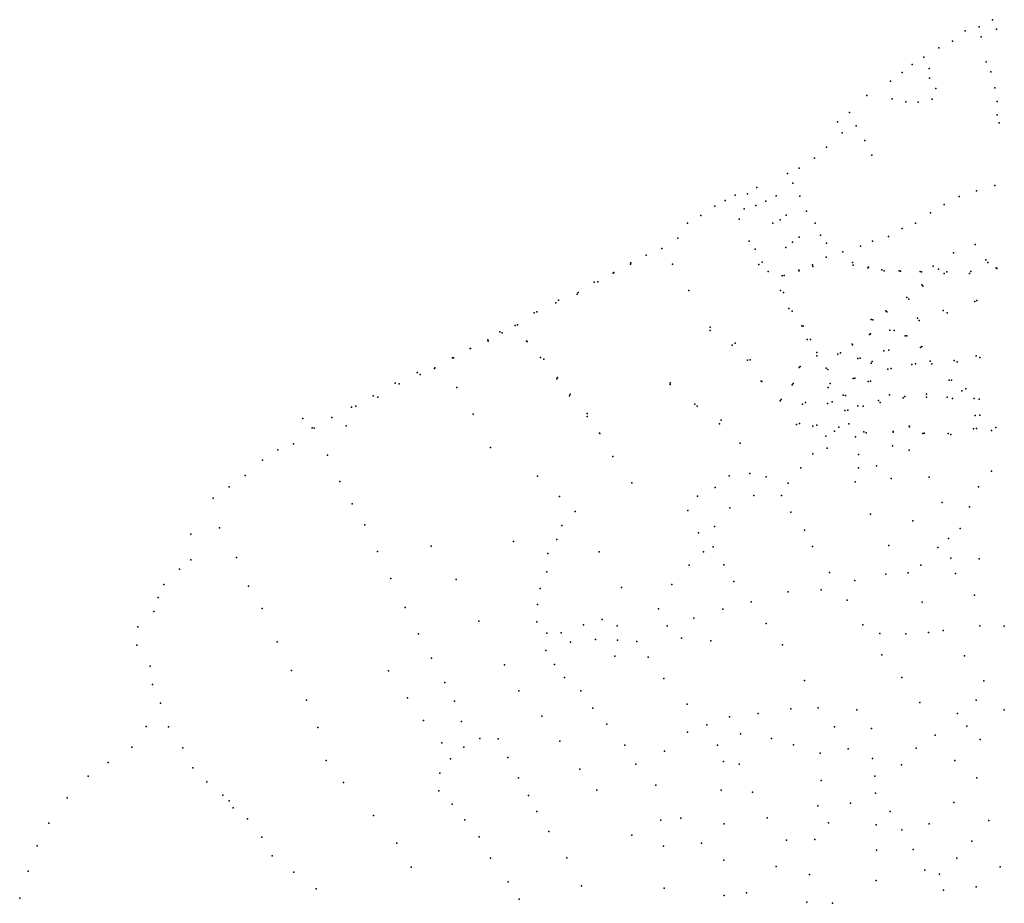
# Model space of a CAD drawing. Extents: x 13441597 to 13652829, y 199800 to 556143.
# Drawn here: x 13513869 to 13519744, y 320387 to 325661 of the extents above; entities that cross this region are included whole.
import ezdxf

# ---------------------------------------------------------------- set-up
doc = ezdxf.new("R2010")
doc.units = 0

msp = doc.modelspace()

# ---------------------------------------------------------------- linework, layer by layer
at = {"layer": 'sms_scatterpoint_vertices', "color": 100}
for p in [(13519595.31624, 325619.4517, 570.20001), (13519674.89751, 325661.3354, 571.20001), (13519511.68326, 325594.70894, 571.20001), (13519606.12877, 325558.89452, 571.20001), (13519697.66282, 325604.02384, 571.20001), (13519354.31967, 325493.76307, 570.20001), (13519435.45538, 325532.63571, 570.20001), (13519265.21175, 325438.55314, 570.20001), (13519194.68603, 325393.79123, 571.20001), (13519295.67356, 325370.23849, 569.20001), (13519635.75125, 325409.57161, 571.20001), (13519133.98506, 325345.15081, 571.20001), (13519298.19625, 325311.56171, 569.20001), (13519663.82207, 325349.31518, 569.20001), (13519065.7979, 325295.36788, 571.20001), (13519687.24023, 325254.55522, 569.20001), (13518923.19098, 325208.85578, 571.20001), (13519336.78888, 325250.47565, 567.20001), (13519075.16814, 325188.21381, 566.20001), (13519156.52383, 325171.40584, 566.20001), (13519230.11179, 325169.64934, 566.20001), (13519313.13726, 325186.28104, 566.20001), (13519701.40733, 325173.80802, 569.20001), (13518821.3664, 325107.8673, 571.20001), (13519702.80075, 325093.85065, 568.20001), (13518749.5492, 325050.93525, 570.20001), (13518860.27487, 325028.56228, 571.20001), (13519713.4021, 325045.43895, 568.20001), (13518776.18772, 324986.60316, 569.20001), (13518683.85236, 324900.96669, 568.20001), (13518911.36548, 324939.34494, 571.20001), (13518953.39925, 324853.00745, 570.20001), (13518612.21005, 324833.91388, 569.20001), (13518451.64231, 324744.05541, 570.20001), (13518520.89938, 324775.63138, 570.20001), (13518483.44501, 324684.87482, 570.20001), (13519688.39501, 324671.41796, 570.20001), (13518137.91393, 324613.06689, 569.20001), (13518212.82861, 324621.45435, 569.20001), (13518268.47417, 324658.86778, 568.20001), (13518383.41016, 324610.24253, 569.20001), (13518524.56893, 324607.63257, 570.20001), (13519474.1127, 324605.9269, 569.20001), (13519579.36925, 324639.14556, 569.20001), (13518016.67385, 324549.20485, 571.20001), (13518079.14357, 324582.68653, 571.20001), (13518262.08286, 324551.43977, 569.20001), (13518321.65617, 324578.79728, 569.20001), (13519386.36128, 324558.83958, 570.20001), (13517933.59716, 324492.08006, 571.20001), (13518191.84595, 324533.00912, 568.20001), (13518442.47828, 324493.82724, 569.20001), (13518564.38582, 324519.23101, 570.20001), (13519303.93264, 324507.79557, 570.20001), (13517854.82924, 324446.16699, 571.20001), (13518162.9025, 324470.74876, 569.20001), (13518362.22817, 324446.87422, 567.20001), (13518406.18428, 324465.86132, 568.20001), (13518615.19491, 324446.20692, 570.20001), (13519214.15836, 324447.51218, 570.20001), (13518647.20952, 324374.88113, 569.20001), (13519135.8966, 324415.7774, 570.20001), (13517797.07614, 324357.08439, 572.20001), (13518222.98377, 324339.16413, 568.20001), (13518480.55949, 324332.50078, 568.20001), (13518521.32075, 324362.56927, 569.20001), (13518683.32202, 324326.91238, 569.20001), (13518957.08972, 324338.75953, 571.20001), (13519054.16444, 324367.78371, 570.20001), (13519569.93335, 324319.0546, 568.20001), (13517606.66176, 324256.59016, 571.20001), (13517701.31181, 324295.69074, 571.20001), (13518258.34503, 324291.18168, 568.20001), (13518439.8157, 324301.42023, 567.20001), (13518781.78725, 324275.97797, 570.20001), (13518885.52792, 324310.17944, 570.20001), (13519441.67767, 324270.24909, 566.20001), (13517513.04243, 324201.30905, 571.20001), (13517515.88613, 324210.47015, 571.20001), (13517764.49338, 324201.6184, 570.20001), (13518279.43678, 324200.42967, 566.20001), (13518298.70088, 324214.93812, 566.20001), (13518599.24375, 324197.88556, 568.20001), (13518680.99505, 324244.8655, 568.20001), (13518837.6919, 324212.15477, 570.20001), (13518841.70784, 324197.03822, 570.20001), (13519634.58818, 324227.03783, 567.20001), (13519645.35816, 324212.03909, 567.20001), (13517411.11573, 324148.92167, 571.20001), (13517414.06469, 324152.01004, 571.20001), (13518334.97107, 324157.85975, 566.20001), (13518335.72147, 324157.87278, 566.20001), (13518517.96114, 324167.11287, 568.20001), (13518520.30024, 324162.09138, 568.20001), (13518602.4212, 324187.81653, 568.20001), (13518930.58837, 324179.34781, 570.20001), (13518934.25231, 324184.47366, 570.20001), (13519014.09306, 324168.6512, 570.20001), (13519026.97296, 324161.78829, 570.20001), (13519117.03757, 324162.34285, 569.20001), (13519125.34471, 324159.45013, 569.20001), (13519241.72589, 324157.42586, 570.20001), (13519249.99782, 324156.55742, 570.20001), (13519319.97079, 324190.17312, 569.20001), (13519351.054, 324172.49063, 569.20001), (13519386.03021, 324146.77655, 569.20001), (13519402.38022, 324156.17308, 569.20001), (13519536.91191, 324146.36698, 566.20001), (13519544.97229, 324157.64407, 566.20001), (13519695.46592, 324179.50216, 568.20001), (13519700.77157, 324176.55734, 568.20001), (13517296.44939, 324095.30168, 571.20001), (13517318.94368, 324096.70372, 571.20001), (13518419.47204, 324133.00431, 567.20001), (13518430.69277, 324135.22407, 567.20001), (13519252.10475, 324078.63732, 568.20001), (13517196.37303, 324022.69885, 571.20001), (13517201.43302, 324033.92313, 571.20001), (13517861.78121, 324045.36746, 570.20001), (13518408.97762, 324045.75348, 568.20001), (13518426.46527, 324032.89571, 568.20001), (13519258.23123, 324071.65698, 568.20001), (13517068.14584, 323971.88248, 571.20001), (13517085.1597, 323986.35094, 571.20001), (13519161.8424, 324003.15929, 568.20001), (13519175.5433, 323992.26104, 568.20001), (13519569.08639, 323979.87718, 567.20001), (13519579.50379, 323985.12079, 567.20001), (13516938.57491, 323911.93178, 571.20001), (13516954.99614, 323917.27807, 571.20001), (13518458.1338, 323938.27787, 568.20001), (13518478.69349, 323921.42381, 568.20001), (13519037.8643, 323924.05778, 568.20001), (13519043.99075, 323917.07739, 568.20001), (13519378.61612, 323925.93865, 568.20001), (13519403.62603, 323912.20018, 568.20001), (13518950.19735, 323871.91155, 569.20001), (13518960.00538, 323869.04487, 569.20001), (13519225.5241, 323880.75168, 568.20001), (13519237.04436, 323865.76581, 568.20001), (13516734.10548, 323799.05269, 571.20001), (13516748.48569, 323792.21444, 571.20001), (13516825.7923, 323836.07348, 571.20001), (13516839.97991, 323840.36861, 571.20001), (13517989.42476, 323826.87326, 570.20001), (13517989.79354, 323805.61874, 570.20001), (13518537.25378, 323834.36023, 567.20001), (13518544.81056, 323831.45425, 567.20001), (13518946.44084, 323785.79006, 568.20001), (13519060.90048, 323808.02963, 568.20001), (13519087.19982, 323806.46234, 568.20001), (13516662.87182, 323751.2493, 571.20001), (13516663.76224, 323743.16531, 571.20001), (13516893.47385, 323742.0766, 571.20001), (13516898.01131, 323740.13027, 571.20001), (13518137.47489, 323730.22489, 570.20001), (13518567.944, 323752.88706, 567.20001), (13518588.22252, 323752.227, 567.20001), (13518940.49042, 323782.64929, 568.20001), (13519153.06613, 323774.1984, 567.20001), (13519162.07098, 323774.3551, 567.20001), (13516556.43873, 323698.7879, 571.20001), (13516558.70745, 323697.81469, 571.20001), (13518120.40879, 323718.79201, 570.20001), (13518626.36433, 323673.92067, 568.20001), (13518767.51136, 323672.32434, 569.20001), (13518835.66895, 323724.13061, 569.20001), (13518838.74097, 323720.13433, 569.20001), (13519025.51076, 323684.91048, 567.20001), (13519055.47423, 323688.46902, 567.20001), (13519243.61504, 323703.89208, 567.20001), (13519253.26462, 323710.1346, 567.20001), (13516450.82554, 323642.29148, 571.20001), (13516458.31213, 323643.43329, 571.20001), (13516977.73501, 323644.31715, 570.20001), (13516996.67039, 323634.52062, 570.20001), (13518212.80688, 323628.26524, 570.20001), (13518227.76235, 323631.56215, 570.20001), (13518626.68094, 323655.70252, 568.20001), (13518751.87596, 323664.96555, 569.20001), (13518870.91563, 323639.69978, 567.20001), (13518884.40539, 323640.94679, 567.20001), (13518949.46865, 323611.70557, 569.20001), (13518956.0639, 323620.93211, 569.20001), (13519213.77141, 323607.19223, 567.20001), (13519302.05549, 323623.91531, 566.20001), (13519311.34232, 323607.87817, 566.20001), (13519445.36605, 323627.42298, 565.20001), (13519462.76647, 323619.6266, 565.20001), (13519576.26451, 323654.00111, 565.20001), (13519598.20268, 323644.25904, 565.20001), (13516241.39426, 323555.65415, 571.20001), (13516344.58382, 323578.69774, 571.20001), (13516345.99721, 323583.78427, 571.20001), (13518520.5507, 323586.0259, 568.20001), (13518525.71565, 323591.17776, 568.20001), (13518680.5113, 323581.71862, 569.20001), (13518691.90819, 323573.81731, 569.20001), (13519048.44143, 323574.95503, 566.20001), (13519070.15052, 323578.36999, 566.20001), (13519193.56318, 323603.80325, 567.20001), (13516108.86961, 323492.61997, 570.20001), (13516259.61395, 323543.8198, 571.20001), (13517073.76114, 323517.40136, 570.20001), (13517078.12345, 323525.57626, 570.20001), (13517751.24766, 323493.70403, 570.20001), (13518293.02865, 323504.11739, 570.20001), (13518298.31669, 323502.18436, 570.20001), (13518485.43336, 323490.24785, 568.20001), (13518705.37495, 323490.0201, 569.20001), (13518842.99352, 323518.73565, 569.20001), (13518852.69609, 323521.94163, 569.20001), (13518932.6271, 323501.05829, 569.20001), (13518945.34892, 323503.3044, 569.20001), (13519415.87564, 323510.48048, 565.20001), (13519428.65029, 323509.6905, 565.20001), (13516133.72065, 323487.98699, 570.20001), (13516477.88248, 323466.59744, 571.20001), (13517749.90478, 323484.56893, 570.20001), (13518478.83788, 323481.02145, 568.20001), (13518693.79054, 323465.52054, 569.20001), (13519490.56191, 323445.97345, 565.20001), (13519514.36366, 323458.53712, 565.20001), (13515978.08965, 323415.44276, 570.20001), (13516006.72778, 323408.85017, 570.20001), (13517149.82187, 323416.46329, 570.20001), (13517153.41624, 323425.63734, 570.20001), (13518406.18175, 323385.60387, 569.20001), (13518413.54528, 323393.83117, 569.20001), (13518558.70988, 323377.11692, 567.20001), (13518717.7808, 323380.89383, 568.20001), (13518783.14888, 323420.50233, 567.20001), (13518796.70916, 323417.70081, 567.20001), (13518993.13114, 323388.71902, 566.20001), (13519003.86586, 323375.74421, 566.20001), (13519058.62199, 323421.24348, 566.20001), (13519141.50239, 323403.44945, 567.20001), (13519151.09929, 323412.72828, 567.20001), (13519279.22668, 323426.09492, 565.20001), (13519279.52619, 323408.8889, 565.20001), (13519402.64736, 323407.99514, 565.20001), (13519435.80668, 323400.47315, 565.20001), (13519564.91362, 323400.69693, 565.20001), (13519593.51762, 323396.13309, 565.20001), (13515849.38542, 323348.42637, 570.20001), (13515875.56273, 323353.94022, 570.20001), (13517898.34229, 323365.65237, 570.20001), (13517912.04294, 323354.75336, 570.20001), (13518540.1253, 323366.66977, 567.20001), (13518690.17368, 323371.30214, 568.20001), (13518792.25431, 323328.52994, 566.20001), (13518810.24677, 323329.85518, 566.20001), (13518870.57312, 323357.22718, 567.20001), (13518901.41067, 323353.71373, 567.20001), (13515559.28762, 323281.66443, 569.20001), (13515731.08156, 323287.66467, 570.20001), (13516575.23435, 323306.29252, 571.20001), (13517254.50437, 323309.94659, 569.20001), (13517255.53524, 323293.76565, 569.20001), (13518055.38245, 323270.17179, 569.20001), (13519570.4288, 323299.55042, 565.20001), (13519598.94476, 323300.04718, 565.20001), (13515613.56241, 323224.89229, 569.20001), (13515627.08747, 323224.11312, 569.20001), (13515816.76973, 323237.50947, 570.20001), (13518045.24538, 323248.73497, 569.20001), (13518503.964, 323244.55051, 568.20001), (13518522.60145, 323251.96128, 568.20001), (13518600.9443, 323236.1113, 567.20001), (13518626.3883, 323240.60316, 567.20001), (13518730.59749, 323204.95464, 567.20001), (13518756.44003, 323229.70207, 567.20001), (13518816.90749, 323248.97697, 567.20001), (13518905.5693, 323200.90984, 566.20001), (13518919.91535, 323196.0972, 566.20001), (13519080.50597, 323198.89062, 566.20001), (13519081.91877, 323203.97733, 566.20001), (13519176.69412, 323235.99922, 566.20001), (13519178.26542, 323231.97686, 566.20001), (13519561.33335, 323218.39792, 563.20001), (13519579.29061, 323221.74801, 563.20001), (13519668.08737, 323209.12107, 564.20001), (13519694.78514, 323227.80994, 564.20001), (13517329.34623, 323192.78921, 569.20001), (13517330.86461, 323191.80308, 569.20001), (13518678.56042, 323175.70225, 567.20001), (13518857.30215, 323170.71017, 566.20001), (13519258.55009, 323190.85229, 566.20001), (13519266.7519, 323194.03233, 566.20001), (13519409.42049, 323191.45399, 566.20001), (13519424.53471, 323185.64262, 566.20001), (13515410.14477, 323093.81985, 569.20001), (13515502.62186, 323128.82399, 569.20001), (13516678.4881, 323108.63038, 571.20001), (13518167.35079, 323133.41289, 568.20001), (13518687.31365, 323103.9722, 566.20001), (13519078.16256, 323117.85582, 566.20001), (13519176.94393, 323092.23915, 566.20001), (13515318.88876, 323031.50173, 569.20001), (13515705.69102, 323062.46881, 570.20001), (13517408.30921, 323054.44255, 569.20001), (13518602.32783, 323070.09763, 568.20001), (13518874.14101, 323065.71075, 566.20001), (13518529.47741, 322985.81298, 567.20001), (13518874.03054, 322985.72724, 566.20001), (13518981.91647, 322997.72777, 566.20001), (13519667.0668, 322966.12109, 564.20001), (13515213.86229, 322940.59891, 568.20001), (13515779.7232, 322904.79558, 570.20001), (13516958.46044, 322936.29937, 570.20001), (13518102.4346, 322937.90064, 569.20001), (13518226.79546, 322952.20836, 568.20001), (13518322.46934, 322932.60858, 568.20001), (13518855.19442, 322903.39326, 567.20001), (13519069.55416, 322922.30795, 566.20001), (13519295.34624, 322931.29942, 564.20001), (13515118.18968, 322873.14341, 568.20001), (13517522.12627, 322897.46407, 569.20001), (13518019.56284, 322868.63011, 569.20001), (13518455.24864, 322894.41765, 567.20001), (13519589.85836, 322873.65763, 563.20001), (13515024.03481, 322804.70204, 569.20001), (13517090.42265, 322815.06762, 570.20001), (13517914.61189, 322817.20051, 569.20001), (13518250.07431, 322822.00971, 568.20001), (13518414.49006, 322820.8151, 566.20001), (13515853.31975, 322772.42563, 570.20001), (13517183.53551, 322726.5739, 570.20001), (13517856.034, 322732.15323, 569.20001), (13518106.46976, 322748.64727, 568.20001), (13519374.56884, 322778.78993, 565.20001), (13519536.38883, 322754.27243, 563.20001), (13518470.26202, 322721.55378, 566.20001), (13518945.64197, 322709.56807, 564.20001), (13519197.81421, 322669.4085, 564.20001), (13515060.83723, 322629.17431, 568.20001), (13515928.29573, 322647.16667, 570.20001), (13517103.90727, 322643.18899, 570.20001), (13518016.08003, 322636.72445, 567.20001), (13518552.44061, 322614.65198, 565.20001), (13519480.0932, 322624.71389, 563.20001), (13514891.09661, 322590.81706, 568.20001), (13517074.57575, 322559.6625, 570.20001), (13517919.90506, 322598.60865, 569.20001), (13519412.07466, 322564.80874, 563.20001), (13516324.62064, 322518.34566, 571.20001), (13516816.58038, 322546.08638, 570.20001), (13518007.69869, 322514.07566, 569.20001), (13518599.92357, 322517.2718, 565.20001), (13519055.47937, 322523.16751, 564.20001), (13519348.45271, 322511.05489, 564.20001), (13514889.99255, 322436.9099, 567.20001), (13515162.24844, 322450.70977, 569.20001), (13516004.617, 322487.50878, 571.20001), (13517019.7463, 322474.68232, 569.20001), (13517327.34201, 322485.0701, 568.20001), (13517948.90509, 322484.70776, 567.20001), (13519424.62524, 322447.5859, 563.20001), (13519595.11802, 322442.45589, 562.20001), (13514823.37539, 322382.10492, 567.20001), (13517863.18736, 322406.27664, 568.20001), (13518070.36411, 322406.8336, 567.20001), (13519246.70557, 322405.00393, 563.20001), (13516083.9586, 322326.89087, 570.20001), (13516474.43857, 322319.46224, 570.20001), (13517014.88406, 322365.25641, 569.20001), (13518700.97626, 322361.08967, 564.20001), (13519038.19283, 322351.76691, 563.20001), (13519170.16659, 322360.13762, 563.20001), (13519452.49479, 322355.94047, 563.20001), (13514729.63552, 322289.37383, 568.20001), (13515234.23655, 322280.85052, 570.20001), (13516975.30818, 322266.36641, 570.20001), (13517460.13657, 322272.73666, 567.20001), (13517760.10752, 322290.0851, 568.20001), (13518129.88777, 322307.63657, 566.20001), (13518652.45496, 322259.00388, 564.20001), (13518853.44727, 322313.119, 564.20001), (13514696.42066, 322212.8707, 567.20001), (13518455.26124, 322245.45352, 565.20001), (13519567.33674, 322227.33769, 563.20001), (13515315.35381, 322147.59601, 571.20001), (13516168.79918, 322152.19425, 570.20001), (13516958.19313, 322170.90242, 569.20001), (13517680.81717, 322143.93372, 567.20001), (13518064.44177, 322142.48802, 568.20001), (13518234.84342, 322185.94258, 568.20001), (13518805.94094, 322195.86414, 564.20001), (13519255.04856, 322184.44039, 563.20001), (13514669.33111, 322129.38605, 567.20001), (13517345.59359, 322081.42906, 569.20001), (13517891.94611, 322089.88661, 566.20001), (13514574.83909, 322036.64269, 568.20001), (13516608.58889, 322071.71256, 571.20001), (13516954.74383, 322066.56309, 569.20001), (13517233.55032, 322049.11591, 568.20001), (13517434.83176, 322043.4904, 568.20001), (13517732.85269, 322043.59343, 568.20001), (13518322.6626, 322056.86452, 565.20001), (13518899.33339, 322048.66149, 563.20001), (13519597.57963, 322042.5906, 564.20001), (13519743.23972, 322041.07877, 563.20001), (13516249.57402, 321995.65131, 570.20001), (13517015.22134, 321998.76485, 569.20001), (13517099.98861, 322002.25688, 568.20001), (13517817.47031, 321969.12887, 567.20001), (13519001.56111, 321997.79328, 563.20001), (13519157.74547, 321995.44834, 562.20001), (13519291.2222, 322003.84587, 563.20001), (13519379.60059, 322015.50866, 563.20001), (13514568.4466, 321928.20361, 568.20001), (13515405.12796, 321947.67108, 570.20001), (13517156.52165, 321945.52739, 569.20001), (13517305.63625, 321961.27096, 568.20001), (13517436.32223, 321957.46018, 568.20001), (13517552.0516, 321950.35366, 567.20001), (13517994.16298, 321952.95765, 567.20001), (13518421.72216, 321928.99443, 564.20001), (13516327.13825, 321851.20226, 569.20001), (13517009.48581, 321896.4108, 569.20001), (13517420.69223, 321863.03396, 569.20001), (13517619.74153, 321856.35896, 567.20001), (13519012.8025, 321869.41081, 564.20001), (13519506.10619, 321863.82283, 563.20001), (13514647.92088, 321803.01788, 570.20001), (13516762.49931, 321810.13145, 570.20001), (13517059.72013, 321813.24905, 569.20001), (13515491.4132, 321776.03418, 569.20001), (13516070.21793, 321774.88309, 570.20001), (13517120.39132, 321734.31776, 569.20001), (13517712.77659, 321729.39384, 568.20001), (13519133.75372, 321734.83756, 563.20001), (13514661.82622, 321692.9031, 571.20001), (13516406.98983, 321704.76813, 569.20001), (13518553.02916, 321716.64131, 564.20001), (13519622.05394, 321714.99103, 562.20001), (13516183.36866, 321612.82436, 569.20001), (13516847.74724, 321655.69276, 567.20001), (13517217.0857, 321656.01035, 567.20001), (13514708.78749, 321581.33218, 570.20001), (13515580.77141, 321600.40087, 569.20001), (13516462.9654, 321593.35645, 569.20001), (13517289.45321, 321551.97143, 567.20001), (13517852.81613, 321575.90878, 565.20001), (13518633.9451, 321553.02201, 563.20001), (13519239.96104, 321584.82194, 563.20001), (13519576.78398, 321598.7859, 562.20001), (13516983.99386, 321504.16168, 567.20001), (13518105.63104, 321499.30079, 565.20001), (13518274.9231, 321520.46297, 564.20001), (13518470.37611, 321548.15536, 563.20001), (13518865.35619, 321541.85811, 563.20001), (13519465.53441, 321520.91642, 561.20001), (13519744.43029, 321541.97359, 562.20001), (13514624.83294, 321443.21097, 570.20001), (13514756.25424, 321440.40981, 570.20001), (13515648.14007, 321437.55015, 569.20001), (13516278.01991, 321478.79445, 569.20001), (13516504.85732, 321471.57724, 569.20001), (13517372.18785, 321456.2117, 567.20001), (13517969.06585, 321452.38457, 566.20001), (13518731.97657, 321441.33414, 564.20001), (13519520.90856, 321444.93642, 561.20001), (13517854.229, 321407.87085, 564.20001), (13518171.19608, 321398.18382, 565.20001), (13518952.13163, 321429.97546, 563.20001), (13519331.91772, 321391.02442, 562.20001), (13514539.13269, 321319.23396, 570.20001), (13516388.43242, 321345.03724, 569.20001), (13516520.23954, 321319.97961, 568.20001), (13516613.9433, 321371.20814, 569.20001), (13516725.1024, 321368.06806, 569.20001), (13517092.43932, 321354.175, 567.20001), (13517479.46476, 321330.50474, 567.20001), (13518032.73017, 321330.98575, 565.20001), (13518355.6092, 321370.00023, 563.20001), (13518486.12855, 321332.7825, 564.20001), (13519599.63621, 321364.30121, 564.20001), (13514841.73506, 321315.32807, 570.20001), (13517716.53431, 321296.14142, 565.20001), (13518646.12835, 321283.92869, 557.20001), (13518812.34926, 321309.09118, 564.20001), (13519219.14771, 321314.14214, 561.20001), (13514398.08899, 321226.70333, 571.20001), (13515698.842, 321239.98977, 569.20001), (13516440.37644, 321249.7546, 569.20001), (13516781.08032, 321256.65716, 567.20001), (13517545.97087, 321218.26566, 567.20001), (13518068.93849, 321234.42126, 566.20001), (13518162.31523, 321217.81811, 565.20001), (13518958.23153, 321251.89472, 563.20001), (13519131.54807, 321214.41257, 562.20001), (13519449.42046, 321239.18152, 562.20001), (13514278.61706, 321145.68094, 571.20001), (13514901.59562, 321195.88015, 570.20001), (13516376.53545, 321164.62035, 569.20001), (13517212.42391, 321188.18982, 566.20001), (13518972.8205, 321146.85622, 561.20001), (13514986.36367, 321112.29596, 570.20001), (13515801.71232, 321108.12451, 570.20001), (13516846.23974, 321135.28098, 569.20001), (13517665.25771, 321092.76767, 564.20001), (13518651.97962, 321120.01753, 564.20001), (13519580.33789, 321136.16928, 562.20001), (13515080.8365, 321031.91646, 569.20001), (13516370.86666, 321058.21798, 569.20001), (13516904.3477, 321030.99417, 568.20001), (13517312.94669, 321062.36514, 566.20001), (13518054.66276, 321062.06139, 563.20001), (13518242.54978, 321050.13592, 564.20001), (13518975.36646, 321043.63314, 561.20001), (13514151.72348, 321015.93545, 571.20001), (13515118.9539, 320998.15054, 569.20001), (13516449.54928, 320979.59611, 568.20001), (13518631.31729, 320969.81959, 562.20001), (13518826.98583, 320985.36962, 562.20001), (13519442.53375, 320987.98007, 562.20001), (13515142.1835, 320957.04131, 569.20001), (13515980.0185, 320911.75413, 568.20001), (13516954.79358, 320935.68675, 567.20001), (13519064.32534, 320935.83855, 561.20001), (13514043.18809, 320866.25757, 571.20001), (13515228.9084, 320890.70288, 569.20001), (13516526.26084, 320884.74167, 568.20001), (13517694.40641, 320883.70116, 564.20001), (13517815.06136, 320895.91734, 566.20001), (13518072.3995, 320861.90911, 564.20001), (13518328.54343, 320896.72793, 564.20001), (13518695.42032, 320866.65382, 562.20001), (13518980.12397, 320856.41722, 561.20001), (13519296.85284, 320860.91555, 562.20001), (13519651.57506, 320882.27897, 562.20001), (13517025.92379, 320816.43921, 566.20001), (13517521.0482, 320793.6281, 564.20001), (13519132.2886, 320826.66657, 561.20001), (13513974.21947, 320729.40868, 571.20001), (13515314.84784, 320782.84192, 568.20001), (13516118.74223, 320747.09915, 568.20001), (13516611.33354, 320783.95748, 567.20001), (13517938.54277, 320745.18286, 563.20001), (13518445.72541, 320763.09799, 561.20001), (13518613.03498, 320769.04179, 561.20001), (13519550.12144, 320759.02065, 562.20001), (13515376.07368, 320671.51809, 568.20001), (13517711.36802, 320728.08188, 563.20001), (13518982.01387, 320704.58632, 560.20001), (13519200.41102, 320708.38572, 562.20001), (13516678.09933, 320656.53405, 568.20001), (13517133.7623, 320658.34278, 566.20001), (13518071.67237, 320644.22524, 564.20001), (13519461.07287, 320656.22731, 562.20001), (13513918.98508, 320579.63435, 571.20001), (13515505.40463, 320572.50502, 569.20001), (13516204.54772, 320603.80435, 567.20001), (13518382.38778, 320606.0846, 560.20001), (13518581.40137, 320558.92021, 561.20001), (13519270.89134, 320584.07156, 562.20001), (13519358.37333, 320561.2961, 562.20001), (13519718.73392, 320604.01958, 561.20001), (13516784.88803, 320515.62904, 566.20001), (13518979.14307, 320524.32472, 561.20001), (13515637.7213, 320474.55658, 570.20001), (13517220.72813, 320491.78603, 567.20001), (13517714.21846, 320477.05011, 563.20001), (13518205.68646, 320449.12825, 560.20001), (13519382.54496, 320466.54891, 560.20001), (13519577.3964, 320486.1408, 560.20001), (13513869.21203, 320417.80487, 570.20001), (13516849.73432, 320412.47104, 568.20001), (13518073.07376, 320433.66527, 559.20001), (13518566.98824, 320394.65698, 561.20001), (13518718.76836, 320387.17018, 561.20001)]:
    msp.add_point(p, dxfattribs=at)

doc.saveas('drawing.dxf')
